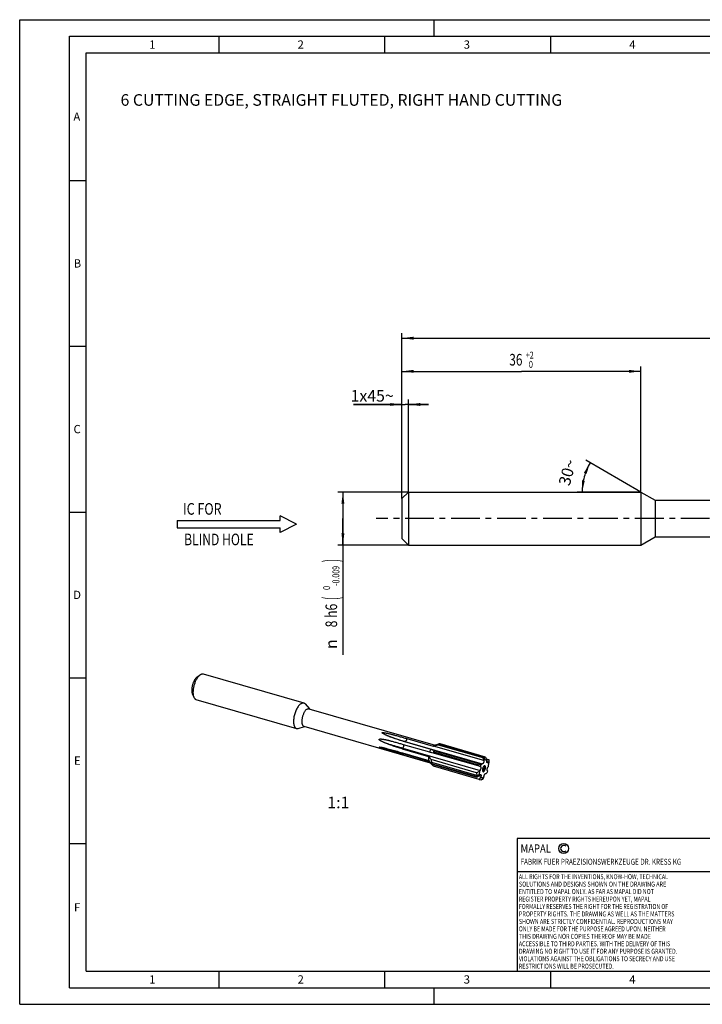
# Model space of a CAD drawing. Units: millimetres. Extents: x 0 to 420, y 0 to 297.
# Drawn here: x 0 to 206, y 0 to 297 of the extents above; entities that cross this region are included whole.
import ezdxf
from ezdxf.enums import TextEntityAlignment as Align

# ---------------------------------------------------------------- set-up
doc = ezdxf.new("R2010")
doc.units = ezdxf.units.MM
doc.header["$LTSCALE"] = 23.1
doc.linetypes.add('CENTER', pattern=[0.6, 0.375, -0.075, 0.075, -0.075])
doc.layers.get('0').update_dxf_attribs({"linetype": 'CONTINUOUS'})
for name, color, linetype in [('607444163-000_AXIS', 7, 'CONTINUOUS'), ('607444163-000_CL', 7, 'CONTINUOUS'), ('607444163-000_DIM', 7, 'CONTINUOUS'), ('607990709-000-00-ED1_CL', 7, 'CONTINUOUS'), ('607990709-000-00-ED1_FORMAT', 7, 'CONTINUOUS'), ('607990709-000-00-ED1_TEXT', 7, 'CONTINUOUS')]:
    doc.layers.add(name, color=color, linetype=linetype)
doc.styles.get("Standard").update_dxf_attribs({"font": 'TXT.SHX', "width": 0.7})
doc.styles.add('TEXTSTYLE_2', font='gdt', dxfattribs={"width": 0.7})
doc.styles.add('TEXTSTYLE_3', font='TXT.SHX', dxfattribs={"width": 0.6})
doc.dimstyles.new('DIMSTYLE_1', dxfattribs={"dimtxt": 3.5, "dimasz": 3.5, "dimexe": 1.5, "dimexo": 0, "dimgap": 0.875, "dimtad": 1, "dimdec": 3, "dimlfac": 0.5, "dimdsep": 46, "dimtxsty": 'STANDARD', "dimblk": '_FILLED', "dimblk1": '_FILLED', "dimblk2": '_FILLED', "dimcen": 0.09, "dimclrt": 2, "dimadec": 3, "dimazin": 2, "dimtp": 0.15, "dimtm": 0.15, "dimtfac": 1, "dimtdec": 3, "dimtofl": 0, "dimtmove": 0, "dimatfit": 3, "dimldrblk": '_FILLED', "dimfxl": 1, "dimtolj": 1, "dimarcsym": 0})
doc.dimstyles.new('DIMSTYLE_2', dxfattribs={"dimtxt": 3.5, "dimasz": 3.5, "dimexe": 1.5, "dimexo": 0, "dimgap": 0.875, "dimtad": 1, "dimdec": 3, "dimlfac": 0.5, "dimdsep": 46, "dimtxsty": 'STANDARD', "dimblk": '_FILLED', "dimblk1": '_FILLED', "dimblk2": '_FILLED', "dimcen": 0.09, "dimclrt": 2, "dimadec": 3, "dimazin": 2, "dimtol": 1, "dimtm": 0.009, "dimtfac": 0.6, "dimtdec": 3, "dimtofl": 0, "dimtmove": 0, "dimatfit": 3, "dimldrblk": '_FILLED', "dimfxl": 1, "dimtolj": 1, "dimarcsym": 0})
doc.dimstyles.new('DIMSTYLE_3', dxfattribs={"dimtxt": 3.5, "dimasz": 3.5, "dimexe": 1.5, "dimexo": 0, "dimgap": 0.875, "dimtad": 1, "dimdec": 3, "dimlfac": 0.5, "dimdsep": 46, "dimtxsty": 'STANDARD', "dimblk": '_FILLED', "dimblk1": '_FILLED', "dimblk2": '_FILLED', "dimcen": 0.09, "dimclrt": 2, "dimadec": 3, "dimazin": 2, "dimtol": 1, "dimtp": 2, "dimtfac": 0.6, "dimtdec": 3, "dimtofl": 0, "dimtmove": 0, "dimatfit": 3, "dimldrblk": '_FILLED', "dimfxl": 1, "dimtolj": 1, "dimarcsym": 0})
doc.dimstyles.new('DIMSTYLE_5', dxfattribs={"dimtxt": 3.5, "dimasz": 3.5, "dimexe": 1.5, "dimexo": 0, "dimgap": 3.5, "dimtad": 1, "dimdec": 3, "dimlfac": 0.5, "dimdsep": 46, "dimtxsty": 'STANDARD', "dimblk": '_FILLED', "dimblk1": '_FILLED', "dimblk2": '_FILLED', "dimcen": 0.09, "dimclrt": 2, "dimaunit": 1, "dimadec": 3, "dimazin": 2, "dimtp": 0.005, "dimtm": 0.005, "dimtfac": 1, "dimtdec": -1, "dimtofl": 0, "dimtmove": 0, "dimatfit": 3, "dimldrblk": '_FILLED', "dimfxl": 1, "dimtolj": 1, "dimarcsym": 0})
doc.dimstyles.new('DIMSTYLE_6', dxfattribs={"dimtxt": 3.5, "dimasz": 3.5, "dimexe": 1.5, "dimexo": 0, "dimgap": 0.875, "dimtad": 1, "dimdec": 3, "dimlfac": 0.5, "dimdsep": 46, "dimtxsty": 'STANDARD', "dimblk": '_FILLED', "dimblk1": '_FILLED', "dimblk2": '_FILLED', "dimcen": 0.09, "dimclrt": 2, "dimadec": 3, "dimazin": 2, "dimtp": 0.05, "dimtm": 0.05, "dimtfac": 1, "dimtdec": 3, "dimtofl": 0, "dimtmove": 0, "dimatfit": 3, "dimldrblk": '_FILLED', "dimfxl": 1, "dimtolj": 1, "dimarcsym": 0})

# ---------------------------------------------------------------- blocks, each defined once
blk = doc.blocks.new('COPYRIGHT_BL2', base_point=(185, 30))
at = {"layer": '607990709-000-00-ED1_FORMAT', "color": 7, "linetype": 'CONTINUOUS'}
for p, q in [((220, 50), (150, 50)), ((150, 50), (150, 10)), ((220, 40), (150, 40))]:
    blk.add_line(p, q, dxfattribs=at)
at = {"layer": '607990709-000-00-ED1_FORMAT', "color": 3, "linetype": 'CONTINUOUS'}
blk.add_circle((164, 47), 1.5, dxfattribs=at)
blk.add_arc((164, 47), 0.915, 48.0077, 311.9923, dxfattribs=at)
at = {"layer": '607990709-000-00-ED1_FORMAT', "color": 2, "linetype": 'CONTINUOUS'}
for s, height, width, p in [('MAPAL', 2.5, 0.838095, (151, 45.75)), ('FABRIK FUER PRAEZISIONSWERKZEUGE DR. KRESS KG', 1.8, 0.781481, (151, 42.1)), ('ALL RIGHTS FOR THE INVENTIONS, KNOW-HOW, TECHNICAL', 1.5, 0.788095, (150.5, 37.75)), ('SOLUTIONS AND DESIGNS SHOWN ON THE DRAWING ARE', 1.5, 0.813147, (150.5, 35.5)), ('ENTITLED TO MAPAL ONLY. AS FAR AS MAPAL DID NOT', 1.5, 0.791287, (150.5, 33.25)), ('REGISTER PROPERTY RIGHTS HEREUPON YET, MAPAL', 1.5, 0.780303, (150.5, 31)), ('FORMALLY RESERVES THE RIGHT FOR THE REGISTRATION OF', 1.5, 0.776377, (150.5, 28.75)), ('PROPERTY RIGHTS. THE DRAWING AS WELL AS THE MATTERS', 1.5, 0.80859, (150.5, 26.5)), ('SHOWN ARE STRICTLY CONFIDENTIAL. REPRODUCTIONS MAY', 1.5, 0.795714, (150.5, 24.25)), ('THIS DRAWING NOR COPIES THEREOF MAY BE MADE', 1.5, 0.803433, (150.5, 19.75)), ('ONLY BE MADE FOR THE PURPOSE AGREED UPON. NEITHER', 1.5, 0.779883, (150.5, 22)), ('ACCESSIBLE TO THIRD PARTIES. WITH THE DELIVERY OF THIS', 1.5, 0.784392, (150.5, 17.5)), ('DRAWING NO RIGHT TO USE IT FOR ANY PURPOSE IS GRANTED.', 1.5, 0.794974, (150.5, 15.25)), ('VIOLATIONS AGAINST THE OBLIGATIONS TO SECRECY AND USE', 1.5, 0.784816, (150.5, 13)), ('RESTRICTIONS WILL BE PROSECUTED.  ', 1.5, 0.785014, (150.5, 10.75))]:
    blk.add_text(s, height=height, dxfattribs=dict(at, width=width)).set_placement(p)
blk = doc.blocks.new('_FILLED')
at = {"color": 0, "linetype": 'BYBLOCK'}
blk.add_solid([(0, 0), (-1, 0.125), (-1, -0.125)], dxfattribs=at)
blk = doc.blocks.new('*D0')
at = {"layer": '607444163-000_DIM', "color": 3, "linetype": 'CONTINUOUS'}
for p, q in [((115.24, 152.53), (115.24, 202.43)), ((315.24, 152.13), (315.24, 202.43)), ((115.24, 200.93), (215.24, 200.93)), ((315.24, 200.93), (215.24, 200.93))]:
    blk.add_line(p, q, dxfattribs=at)
at = {"layer": '607444163-000_DIM', "color": 3, "linetype": 'CONTINUOUS', "xscale": 3.5, "yscale": 3.5, "zscale": 3.5, "rotation": 180}
blk.add_blockref('_FILLED', (115.24, 200.93), dxfattribs=at)
at = {"layer": '607444163-000_DIM', "color": 3, "linetype": 'CONTINUOUS', "xscale": 3.5, "yscale": 3.5, "zscale": 3.5}
blk.add_blockref('_FILLED', (315.24, 200.93), dxfattribs=at)
at = {"layer": '607444163-000_DIM', "color": 2, "linetype": 'CONTINUOUS', "insert": (215.24, 205.3), "char_height": 3.5, "width": 11.25, "attachment_point": 2, "line_spacing_factor": 0.9}
blk.add_mtext('100', dxfattribs=at)
blk = doc.blocks.new('*D1')
at = {"layer": '607444163-000_DIM', "color": 3, "linetype": 'CONTINUOUS'}
for p, q in [((117.24, 154.53), (95.94, 154.53)), ((97.44, 154.53), (97.44, 146.53)), ((97.44, 138.53), (97.44, 146.53)), ((97.44, 146.53), (97.44, 105.41)), ((117.24, 138.53), (95.94, 138.53))]:
    blk.add_line(p, q, dxfattribs=at)
at = {"layer": '607444163-000_DIM', "color": 3, "linetype": 'CONTINUOUS', "xscale": 3.5, "yscale": 3.5, "zscale": 3.5}
for p, rotation in [((97.44, 154.53), 90), ((97.44, 138.53), 270)]:
    blk.add_blockref('_FILLED', p, dxfattribs=dict(at, rotation=rotation))
at = {"layer": '607444163-000_DIM', "color": 2, "linetype": 'CONTINUOUS'}
for s, height, width, p in [(')', 4.9, 0.428571, (96.39, 134.33)), ('(', 4.9, 0.428571, (96.39, 122.93)), ('8 h6', 3.5, 0.767857, (95.69, 120.83))]:
    blk.add_text(s, height=height, rotation=90, dxfattribs=dict(at, width=width)).set_placement(p, align=Align.RIGHT)
at = {"layer": '607444163-000_DIM', "color": 2, "linetype": 'CONTINUOUS', "style": 'TEXTSTYLE_3'}
for s, width, p in [('-0.009', 0.738095, (96.39, 132.23)), (' 0', 0.785714, (93.59, 126.23))]:
    blk.add_text(s, height=2.1, rotation=90, dxfattribs=dict(at, width=width)).set_placement(p, align=Align.RIGHT)
at = {"layer": '607444163-000_DIM', "color": 2, "linetype": 'CONTINUOUS', "style": 'TEXTSTYLE_2'}
blk.add_text('n', height=3.5, rotation=90, dxfattribs=at).set_placement((95.69, 110.08), align=Align.RIGHT)
blk = doc.blocks.new('*D2')
at = {"layer": '607444163-000_DIM', "color": 3, "linetype": 'CONTINUOUS'}
for p, q in [((115.24, 152.53), (115.24, 192.43)), ((115.24, 190.93), (151.24, 190.93)), ((187.24, 190.93), (151.24, 190.93)), ((187.24, 154.53), (187.24, 192.43))]:
    blk.add_line(p, q, dxfattribs=at)
at = {"layer": '607444163-000_DIM', "color": 3, "linetype": 'CONTINUOUS', "xscale": 3.5, "yscale": 3.5, "zscale": 3.5, "rotation": 180}
blk.add_blockref('_FILLED', (115.24, 190.93), dxfattribs=at)
at = {"layer": '607444163-000_DIM', "color": 3, "linetype": 'CONTINUOUS', "xscale": 3.5, "yscale": 3.5, "zscale": 3.5}
blk.add_blockref('_FILLED', (187.24, 190.93), dxfattribs=at)
at = {"layer": '607444163-000_DIM', "color": 2, "linetype": 'CONTINUOUS', "width": 0.75}
blk.add_text('36', height=3.5, dxfattribs=at).set_placement((149.59, 192.68), align=Align.CENTER)
at = {"layer": '607444163-000_DIM', "color": 2, "linetype": 'CONTINUOUS', "style": 'TEXTSTYLE_3'}
for s, width, p in [('+2', 0.75, (153.79, 194.78)), (' 0', 0.785714, (153.86, 191.98))]:
    blk.add_text(s, height=2.1, dxfattribs=dict(at, width=width)).set_placement(p, align=Align.CENTER)
blk = doc.blocks.new('*D4')
at = {"layer": '607444163-000_DIM', "color": 3, "linetype": 'CONTINUOUS'}
for q in [(170.65, 164.1), (168.09, 154.53)]:
    blk.add_line((187.24, 154.53), q, dxfattribs=at)
for start, end in [(150, 165), (165, 180)]:
    blk.add_arc((187.24, 154.53), 17.65, start, end, dxfattribs=at)
for points in [[(170.91, 159.98), (171.95, 163.35), (170.11, 160.34)], [(169.5, 158.05), (169.59, 154.53), (170.37, 157.97)]]:
    blk.add_solid(points, dxfattribs=at)
at = {"layer": '607444163-000_DIM', "color": 2, "linetype": 'CONTINUOUS', "insert": (163.43, 160.91), "char_height": 3.5, "width": 11.375, "attachment_point": 2, "rotation": 75, "line_spacing_factor": 0.9}
blk.add_mtext('30\\fgdt;{\\fgdt;~}', dxfattribs=at)
blk = doc.blocks.new('*D5')
at = {"layer": '607444163-000_DIM', "color": 3, "linetype": 'CONTINUOUS'}
for p, q in [((115.24, 152.53), (115.24, 182.43)), ((117.24, 154.53), (117.24, 182.43)), ((115.24, 180.93), (100.67, 180.93)), ((100.67, 180.93), (116.24, 180.93)), ((123.24, 180.93), (116.24, 180.93)), ((117.24, 180.93), (123.24, 180.93))]:
    blk.add_line(p, q, dxfattribs=at)
at = {"layer": '607444163-000_DIM', "color": 3, "linetype": 'CONTINUOUS', "xscale": 3.5, "yscale": 3.5, "zscale": 3.5}
blk.add_blockref('_FILLED', (115.24, 180.93), dxfattribs=at)
at = {"layer": '607444163-000_DIM', "color": 3, "linetype": 'CONTINUOUS', "xscale": 3.5, "yscale": 3.5, "zscale": 3.5, "rotation": 180}
blk.add_blockref('_FILLED', (117.24, 180.93), dxfattribs=at)
at = {"layer": '607444163-000_DIM', "color": 2, "linetype": 'CONTINUOUS', "insert": (112.75, 185.3), "char_height": 3.5, "width": 18.125, "attachment_point": 3, "line_spacing_factor": 0.9}
blk.add_mtext('1x45\\fgdt;{\\fgdt;~}', dxfattribs=at)
blk = doc.blocks.new('NOTE_IC_BL6', base_point=(65.5, 144.83))
at = {"layer": '607990709-000-00-ED1_CL', "color": 7, "linetype": 'CONTINUOUS'}
for p, q in [((47.5, 145.92), (47.5, 143.72)), ((47.5, 145.92), (78.5, 145.92)), ((83.5, 144.82), (78.5, 147.32)), ((78.5, 145.92), (78.5, 147.32)), ((47.5, 143.72), (78.5, 143.72)), ((83.5, 144.82), (78.5, 142.32)), ((78.5, 142.32), (78.5, 143.72))]:
    blk.add_line(p, q, dxfattribs=at)
at = {"layer": '607990709-000-00-ED1_CL', "color": 2, "linetype": 'CONTINUOUS'}
for s, width, p in [('IC FOR', 0.789683, (49.24, 147.69)), ('BLIND HOLE', 0.766667, (49.57, 138.47))]:
    blk.add_text(s, height=3.5, dxfattribs=dict(at, width=width)).set_placement(p)

msp = doc.modelspace()

# ---------------------------------------------------------------- linework, layer by layer
at = {"layer": '607444163-000_AXIS', "color": 1, "linetype": 'CENTER'}
msp.add_line((332.7584, 146.5286), (107.442, 146.5286), dxfattribs=at)
at = {"layer": '607444163-000_CL', "color": 7, "linetype": 'CONTINUOUS'}
for p, q in [((115.2354, 152.5286), (117.2354, 154.5286)), ((117.2354, 154.5286), (117.2354, 138.5286)), ((117.2354, 154.5286), (187.2354, 154.5286)), ((187.2354, 154.5286), (187.2354, 138.5286)), ((187.2354, 154.5286), (191.5655, 152.0286)), ((115.2354, 152.5286), (115.2354, 140.5286)), ((191.5655, 152.0286), (191.5655, 141.0286)), ((191.5655, 152.0286), (279.7713, 152.0286)), ((115.2354, 140.5286), (117.2354, 138.5286)), ((187.2354, 138.5286), (191.5655, 141.0286)), ((191.5655, 141.0286), (279.7713, 141.0286)), ((117.2354, 138.5286), (187.2354, 138.5286)), ((53.5068, 98.7605), (54.4163, 99.4109)), ((55.3521, 99.6526), (85.663, 90.9026)), ((52.0473, 93.7046), (52.4703, 92.6697)), ((53.1333, 91.9664), (83.4442, 83.2164)), ((86.081, 90.6186), (87.3531, 89.1136)), ((87.1913, 89.1604), (125.2237, 78.1814)), ((83.9492, 83.234), (85.8277, 83.8294)), ((85.6659, 83.8761), (123.7577, 72.88)), ((115.6335, 78.399), (123.5685, 76.1084)), ((116.0064, 79.2617), (123.9414, 76.971)), ((116.6863, 80.1634), (124.6213, 77.8728)), ((124.6228, 77.8741), (124.6213, 77.8728)), ((124.7192, 77.9019), (126.1228, 78.3071)), ((125.0383, 78.1226), (126.3701, 78.5448)), ((126.1228, 78.3071), (139.6328, 74.4071)), ((139.7251, 74.5046), (126.2354, 78.3988)), ((139.8974, 74.5843), (126.3356, 78.4993)), ((140.4305, 74.5854), (126.7304, 78.5403)), ((115.3349, 77.0371), (123.2699, 74.7465)), ((115.3962, 75.8477), (123.3312, 73.557)), ((115.7986, 75.1966), (123.7336, 72.9059)), ((123.6412, 76.0978), (124.6864, 75.9031)), ((124.6864, 75.9031), (138.1964, 72.0031)), ((124.7614, 76.1138), (138.2512, 72.2196)), ((138.395, 72.5543), (124.8332, 76.4692)), ((138.4733, 72.7103), (124.8379, 76.6465)), ((139.9792, 73.7071), (139.6328, 74.4071)), ((139.7251, 74.5046), (139.8704, 74.5576)), ((139.8974, 74.5843), (139.8704, 74.5576)), ((139.8704, 74.5576), (140.2292, 73.8326)), ((139.8974, 74.5843), (140.4305, 74.5854)), ((140.4305, 74.5854), (140.8625, 73.5826)), ((123.3969, 73.486), (124.3609, 72.4229)), ((137.7681, 69.8485), (124.0107, 73.8199)), ((137.7832, 69.0079), (124.2215, 72.9228)), ((124.3255, 72.5776), (137.8152, 68.6835)), ((124.3609, 72.4229), (137.8709, 68.5229)), ((138.504, 67.8291), (124.8038, 71.784)), ((138.1964, 72.0031), (138.8082, 71.7473)), ((138.2512, 72.2196), (138.3756, 72.4595)), ((138.395, 72.5543), (138.3756, 72.4595)), ((138.3756, 72.4595), (139.0092, 72.1945)), ((138.4733, 72.7103), (138.395, 72.5543)), ((138.4733, 72.7103), (139.2764, 72.5409)), ((139.0092, 72.1945), (138.8082, 71.7473)), ((138.8082, 71.7473), (138.9013, 71.6926)), ((139.2764, 72.5409), (139.0092, 72.1945)), ((139.2764, 72.5409), (139.4542, 72.5171)), ((139.9792, 73.5353), (139.9213, 73.5521)), ((139.9213, 73.5521), (140.0235, 73.5093)), ((139.9481, 73.5057), (139.9213, 73.5521)), ((140.0235, 73.5093), (139.9782, 73.4505)), ((140.2292, 73.8326), (139.9792, 73.7071)), ((139.9792, 73.7071), (139.9792, 73.5353)), ((139.9792, 73.5353), (140.0235, 73.5093)), ((140.2292, 73.8326), (140.8625, 73.5826)), ((140.6819, 74.0019), (141.3947, 73.7961)), ((140.8625, 73.5826), (140.8371, 73.311)), ((141.3, 71.7576), (141.1624, 71.5516)), ((141.3, 71.7576), (141.4517, 72.8023)), ((141.4156, 73.209), (141.3015, 73.0382)), ((141.3947, 73.7961), (141.4156, 73.209)), ((141.4098, 73.6473), (141.4301, 73.4103)), ((141.4517, 72.8023), (141.4156, 73.209)), ((141.4301, 73.4103), (141.4517, 72.8023)), ((137.7681, 69.8485), (138.6584, 70.3615)), ((137.7681, 69.8485), (137.7832, 69.0079)), ((137.7832, 69.0079), (137.8108, 68.9158)), ((137.8108, 68.9158), (138.5067, 69.3168)), ((137.8152, 68.6835), (137.8108, 68.9158)), ((137.8709, 68.5229), (138.5428, 68.91)), ((138.504, 67.8291), (139.0959, 68.5365)), ((138.6584, 70.3615), (138.5067, 69.3168)), ((138.5067, 69.3168), (138.5428, 68.91)), ((138.5428, 68.91), (138.6569, 69.0808)), ((138.6584, 70.3615), (138.796, 70.5674)), ((139.0959, 68.5365), (139.1213, 68.8081)), ((139.0959, 68.5365), (139.7292, 68.2864)), ((139.6328, 67.9119), (139.9792, 68.4119)), ((139.7292, 68.2864), (139.9792, 68.4119)), ((139.9348, 68.6097), (139.9802, 68.6685)), ((139.9792, 68.5837), (139.9348, 68.6097)), ((139.9792, 68.4119), (139.9792, 68.5837)), ((140.5042, 69.602), (140.682, 69.5781)), ((140.682, 69.5781), (140.9492, 69.9245)), ((140.9492, 69.9245), (141.1502, 70.3718)), ((141.1502, 70.3718), (141.0571, 70.4264)), ((138.504, 67.8291), (139.2974, 67.7551)), ((139.2974, 67.7551), (139.3704, 67.7686)), ((139.3704, 67.7686), (139.7292, 68.2864)), ((139.4999, 67.8261), (139.3704, 67.7686))]:
    msp.add_line(p, q, dxfattribs=at)
at = {"layer": '607444163-000_CL', "color": 9, "linetype": 'CONTINUOUS'}
for p, q in [((115.3349, 77.0371), (115.5046, 77.2911)), ((115.5046, 77.2911), (138.796, 70.5674)), ((116.0064, 79.2617), (116.1628, 79.2407)), ((116.1628, 79.2407), (139.4542, 72.5171)), ((139.9481, 73.5057), (124.7192, 77.9019)), ((115.7986, 75.1966), (115.8299, 75.5317)), ((115.8299, 75.5317), (123.5672, 73.2981)), ((138.9013, 71.6926), (123.6412, 76.0978)), ((141.3015, 73.0382), (140.8321, 73.1737)), ((138.5792, 68.9646), (139.1213, 68.8081))]:
    msp.add_line(p, q, dxfattribs=at)
at = {"layer": '607444163-000_CL', "color": 7, "linetype": 'CONTINUOUS'}
for centre, radius, start, end in [((126.517, 71.6783), 6.4781, 106.112986, 107.015964), ((127.6605, 76.533), 2.3478, 127.371522, 130.916425), ((123.4706, 75.1796), 0.934, 79.472183, 83.981198), ((170.898, 205.296), 136.6464, 249.901439, 250.301197), ((132.7003, 73.1684), 8.4677, 159.644883, 161.157785), ((119.839, 70.2616), 4.8016, 42.184788, 43.339114), ((127.2549, 73.1653), 2.9877, 191.344559, 194.388547), ((138.7984, 72.8418), 1.3276, 27.292633, 30.005783), ((139.8826, 71.7084), 0.1536, 57.382774, 59.567796)]:
    msp.add_arc(centre, radius, start, end, dxfattribs=at)
for major_axis, ratio, start_param, end_param in [((-1.4107, 4.1156), 0.46855809, 0.21062999, 0.27073978), ((-1.4351, 3.7117), 0.83316272, 0.83598315, 0.89609294), ((-0.239, 3.9719), 0.03259002, -0.70540695, -0.64529715), ((3.412, 2.5031), 0.65127372, 2.9131299, 2.9732397), ((2.8874, 3.0514), 0.18753982, -2.5171382, -2.45702841)]:
    msp.add_ellipse((141.5078, 70.6182), major_axis=major_axis, ratio=ratio, start_param=start_param, end_param=end_param, dxfattribs=at)
for points, knots in [([(53.3766, 98.6576), (53.309, 98.599), (53.1751, 98.4666), (52.9875, 98.2389), (52.8062, 97.976), (52.6341, 97.6819), (52.4739, 97.3615), (52.3284, 97.02), (52.1998, 96.6627), (52.0903, 96.2957), (52.0017, 95.9249), (51.9354, 95.5563), (51.8924, 95.1959), (51.8735, 94.8496), (51.8789, 94.523), (51.9086, 94.2213), (51.962, 93.9493), (52.0159, 93.7816), (52.0473, 93.7046)], [0, 0, 0, 0, 0.05013492, 0.10531695, 0.16513388, 0.22898934, 0.29615145, 0.3657891, 0.43700216, 0.50884868, 0.58037023, 0.65061684, 0.71867201, 0.78367931, 0.84487117, 0.90160324, 0.95339731, 1, 1, 1, 1]), ([(54.2427, 99.2736), (54.1525, 99.1955), (53.9739, 99.019), (53.7238, 98.7154), (53.4821, 98.3648), (53.2526, 97.9728), (53.0391, 97.5455), (52.845, 97.0901), (52.6736, 96.6138), (52.5276, 96.1245), (52.4094, 95.63), (52.321, 95.1386), (52.2637, 94.6581), (52.2385, 94.1963), (52.2457, 93.7609), (52.2853, 93.3586), (52.3565, 92.9959), (52.4283, 92.7723), (52.4703, 92.6697)], [0, 0, 0, 0, 0.05013478, 0.10531696, 0.16513387, 0.22898932, 0.29615146, 0.36578909, 0.43700215, 0.50884867, 0.58037022, 0.65061683, 0.71867203, 0.78367929, 0.84487116, 0.90160326, 0.95339729, 1, 1, 1, 1]), ([(53.3766, 98.6576), (53.3874, 98.6669), (53.4296, 98.7027), (53.4734, 98.7366), (53.5068, 98.7605)], [0, 0, 0, 0, 0.25722823, 1, 1, 1, 1]), ([(54.2427, 99.2736), (54.257, 99.286), (54.3133, 99.3337), (54.3717, 99.379), (54.4163, 99.4109)], [0, 0, 0, 0, 0.25723522, 1, 1, 1, 1]), ([(54.4163, 99.4109), (54.4947, 99.467), (54.6505, 99.5633), (54.8589, 99.6448), (55.0197, 99.6769), (55.1343, 99.685), (55.2455, 99.6778), (55.3173, 99.6626), (55.3521, 99.6526)], [0, 0, 0, 0, 0.28957667, 0.54735291, 0.66650417, 0.78062692, 0.8912236, 1, 1, 1, 1]), ([(52.4703, 92.6697), (52.5067, 92.5804), (52.5872, 92.4158), (52.7201, 92.2359), (52.8391, 92.123), (52.9317, 92.0551), (53.0296, 92.0019), (53.0985, 91.9765), (53.1333, 91.9664)], [0, 0, 0, 0, 0.28957792, 0.5473537, 0.66650467, 0.78062721, 0.89122373, 1, 1, 1, 1]), ([(84.5536, 90.5236), (84.44, 90.4253), (84.2164, 90.1967), (83.9097, 89.7968), (83.6188, 89.3288), (83.351, 88.8041), (83.113, 88.2358), (82.9108, 87.638), (82.7495, 87.0258), (82.6331, 86.4146), (82.5646, 85.8196), (82.5455, 85.2559), (82.5718, 84.8126), (82.6199, 84.486), (82.6673, 84.2636), (82.7266, 84.0589), (82.7976, 83.873), (82.8797, 83.7072), (82.9728, 83.5624), (83.0762, 83.4396), (83.1895, 83.3398), (83.312, 83.2637), (83.3998, 83.2293), (83.4442, 83.2164)], [0, 0, 0, 0, 0.0553811, 0.1174966, 0.18552914, 0.25832722, 0.33451075, 0.41255292, 0.49085077, 0.56779107, 0.64181567, 0.71149001, 0.77558044, 0.80523762, 0.83318008, 0.85936007, 0.88376917, 0.90644728, 0.92749341, 0.94707779, 0.96545251, 0.98295549, 1, 1, 1, 1]), ([(84.5536, 90.5236), (84.6453, 90.6031), (84.7868, 90.71), (84.9865, 90.8196), (85.1291, 90.8788), (85.2689, 90.9173), (85.4052, 90.9349), (85.5372, 90.9312), (85.6221, 90.9144), (85.663, 90.9026)], [0, 0, 0, 0, 0.29832077, 0.43307624, 0.55893051, 0.67691521, 0.78846698, 0.89543116, 1, 1, 1, 1]), ([(85.663, 90.9026), (85.702, 90.8913), (85.7793, 90.862), (85.8883, 90.7991), (85.9903, 90.7177), (86.0516, 90.6533), (86.081, 90.6186)], [0, 0, 0, 0, 0.23807666, 0.48114571, 0.73381016, 1, 1, 1, 1]), ([(86.4286, 88.8998), (86.4916, 88.9545), (86.5889, 89.028), (86.7262, 89.1033), (86.8242, 89.144), (86.9204, 89.1705), (87.0141, 89.1826), (87.1048, 89.18), (87.1632, 89.1685), (87.1913, 89.1604)], [0, 0, 0, 0, 0.29832164, 0.43307579, 0.55893052, 0.67691508, 0.78846692, 0.89543113, 1, 1, 1, 1]), ([(86.4286, 88.8998), (86.3505, 88.8322), (86.1967, 88.6751), (85.9859, 88.4002), (85.7859, 88.0784), (85.6018, 87.7176), (85.4382, 87.3269), (85.2992, 86.916), (85.1883, 86.4951), (85.1083, 86.0749), (85.0612, 85.6658), (85.048, 85.2782), (85.0692, 84.9216), (85.1164, 84.6492), (85.1725, 84.4553), (85.2352, 84.2911), (85.3146, 84.1463), (85.4128, 84.0296), (85.4907, 83.9609), (85.575, 83.9086), (85.6353, 83.8849), (85.6659, 83.8761)], [0, 0, 0, 0, 0.05538658, 0.11750806, 0.18554723, 0.2583524, 0.33454335, 0.41259313, 0.4908986, 0.56784639, 0.6418782, 0.71155934, 0.77565603, 0.83323169, 0.85941423, 0.88382572, 0.92748635, 0.94707263, 0.96544914, 0.98295383, 1, 1, 1, 1]), ([(83.4442, 83.2164), (83.4832, 83.2052), (83.5642, 83.1888), (83.6899, 83.1839), (83.8197, 83.1984), (83.9059, 83.2202), (83.9492, 83.234)], [0, 0, 0, 0, 0.23807665, 0.48114567, 0.73381011, 1, 1, 1, 1]), ([(110.6912, 81.1092), (110.6046, 81.1448), (110.4325, 81.217), (110.1775, 81.3294), (109.9688, 81.4274), (109.8054, 81.5094), (109.7055, 81.5624), (109.6273, 81.6062), (109.5699, 81.6398), (109.5139, 81.6743), (109.4597, 81.71), (109.4162, 81.7412), (109.3832, 81.7672), (109.3597, 81.7873), (109.3376, 81.808), (109.3176, 81.8297), (109.3005, 81.8525), (109.2878, 81.8769), (109.2844, 81.9), (109.2901, 81.918), (109.2994, 81.9305), (109.3129, 81.9409), (109.3352, 81.9523), (109.3668, 81.9615), (109.4062, 81.9679), (109.4463, 81.9714), (109.4865, 81.9728), (109.5397, 81.9729), (109.6059, 81.9702), (109.6846, 81.9643), (109.7627, 81.9563), (109.8401, 81.947), (109.917, 81.9364), (110.0187, 81.9212), (110.1449, 81.9001), (110.2952, 81.8726), (110.4445, 81.8434), (110.5928, 81.8128), (110.7403, 81.781), (110.8872, 81.7484), (111.0818, 81.7037), (111.3239, 81.6462), (111.6128, 81.575), (111.9003, 81.5021), (112.1865, 81.4278), (112.4715, 81.3524), (112.8501, 81.2507), (113.3214, 81.1217), (113.8851, 80.9645), (114.4471, 80.8058), (115.0079, 80.646), (115.5678, 80.4856), (116.1272, 80.3247), (116.5, 80.2172), (116.6863, 80.1634)], [0, 0, 0, 0, 0.03020444, 0.06019989, 0.08990523, 0.10460671, 0.11916712, 0.12637918, 0.13353349, 0.14061657, 0.14760886, 0.15448002, 0.15785604, 0.16118045, 0.16444017, 0.16761674, 0.17068453, 0.17361593, 0.17644316, 0.17792942, 0.17956849, 0.18140297, 0.18339479, 0.18761087, 0.19193324, 0.19626892, 0.20059281, 0.20489846, 0.21345311, 0.22194119, 0.23037329, 0.23875822, 0.24710288, 0.25541259, 0.27194308, 0.28837539, 0.30472711, 0.32101078, 0.33723571, 0.35340909, 0.36953663, 0.40167202, 0.43367172, 0.46555824, 0.49734888, 0.52905746, 0.5606954, 0.62379686, 0.6867176, 0.74950785, 0.81220632, 0.87484218, 0.93743599, 1, 1, 1, 1]), ([(116.0064, 79.2617), (115.0981, 79.5239), (113.3086, 80.0915), (111.5522, 80.755), (110.6912, 81.1092)], [0, 0, 0, 0, 0.503811, 1, 1, 1, 1]), ([(109.9052, 78.9456), (109.8145, 78.9841), (109.6334, 79.0628), (109.4091, 79.1658), (109.2312, 79.2521), (109.0985, 79.3191), (108.967, 79.3889), (108.8588, 79.4499), (108.7733, 79.5011), (108.7099, 79.5408), (108.6473, 79.5823), (108.5859, 79.6258), (108.5261, 79.6719), (108.4783, 79.7134), (108.4422, 79.7492), (108.4166, 79.7778), (108.3932, 79.8088), (108.3735, 79.8429), (108.3631, 79.8747), (108.3619, 79.9015), (108.3657, 79.9214), (108.3742, 79.9395), (108.3901, 79.96), (108.4157, 79.9794), (108.4496, 79.9958), (108.4848, 80.0078), (108.5206, 80.0167), (108.5689, 80.0257), (108.6296, 80.0329), (108.7028, 80.0372), (108.776, 80.0384), (108.8491, 80.0373), (108.9222, 80.0344), (109.0194, 80.0284), (109.1407, 80.0178), (109.2859, 80.0014), (109.4306, 79.982), (109.5749, 79.9602), (109.7189, 79.9365), (109.8626, 79.9111), (110.0538, 79.8753), (110.2921, 79.8274), (110.5771, 79.7659), (110.8613, 79.7012), (111.1448, 79.6338), (111.4277, 79.5641), (111.8041, 79.4688), (112.2734, 79.3456), (112.8352, 79.1932), (113.3959, 79.0376), (113.956, 78.8798), (114.5155, 78.7205), (115.0746, 78.5601), (115.4472, 78.4528), (115.6335, 78.399)], [0, 0, 0, 0, 0.03152499, 0.0631096, 0.07892915, 0.09477044, 0.11063791, 0.12653852, 0.13450498, 0.14248484, 0.15048126, 0.15849896, 0.16654556, 0.17463439, 0.17870329, 0.18279547, 0.18692059, 0.19109369, 0.1953297, 0.19747616, 0.19961936, 0.20173639, 0.20381585, 0.2078722, 0.21186052, 0.21581341, 0.21974673, 0.22366844, 0.23149066, 0.2392988, 0.24709909, 0.25489447, 0.2626865, 0.27047607, 0.28604938, 0.30161746, 0.31718137, 0.33274164, 0.34829854, 0.36385226, 0.37940292, 0.41049518, 0.44157646, 0.47264755, 0.50370926, 0.53476238, 0.56580771, 0.6278779, 0.68992623, 0.75195819, 0.81397842, 0.87599055, 0.93799721, 1, 1, 1, 1]), ([(110.2016, 76.8767), (110.0952, 76.9107), (109.9355, 76.9624), (109.7227, 77.0327), (109.5624, 77.0865), (109.4018, 77.1414), (109.2677, 77.1883), (109.1603, 77.2267), (109.0795, 77.2561), (108.9987, 77.2861), (108.9177, 77.3168), (108.8367, 77.3484), (108.7556, 77.3811), (108.6747, 77.4153), (108.6076, 77.4453), (108.5546, 77.4708), (108.5153, 77.4909), (108.4775, 77.512), (108.4477, 77.531), (108.4267, 77.5472), (108.4143, 77.5591), (108.4058, 77.5704), (108.4028, 77.5801), (108.404, 77.5865), (108.4069, 77.5918), (108.4131, 77.5971), (108.4225, 77.6014), (108.4336, 77.6047), (108.4459, 77.607), (108.464, 77.6093), (108.4882, 77.6106), (108.5184, 77.6106), (108.5499, 77.6095), (108.5823, 77.6075), (108.6269, 77.6038), (108.6838, 77.5978), (108.753, 77.5888), (108.8233, 77.5786), (108.8945, 77.5673), (108.9421, 77.5592), (108.966, 77.555)], [0, 0, 0, 0, 0.13292122, 0.19971503, 0.26676576, 0.33410848, 0.40178928, 0.43577527, 0.469871, 0.50408826, 0.53844073, 0.57294373, 0.60761375, 0.6424639, 0.67748417, 0.69503059, 0.71254472, 0.72989038, 0.74665021, 0.75445353, 0.76142585, 0.76707123, 0.77123299, 0.77297994, 0.77467703, 0.77827662, 0.78238986, 0.78699269, 0.79199573, 0.7973176, 0.80867819, 0.82073465, 0.83328626, 0.84620917, 0.85942201, 0.88650714, 0.91424964, 0.94247909, 0.97108712, 1, 1, 1, 1]), ([(108.966, 77.555), (109.0956, 77.5324), (109.3564, 77.4808), (109.749, 77.394), (110.1458, 77.2998), (110.6799, 77.1669), (111.3503, 76.9911), (112.1566, 76.7709), (112.9651, 76.5443), (114.0455, 76.237), (114.8558, 76.0037), (115.3962, 75.8477)], [0, 0, 0, 0, 0.0592639, 0.1198519, 0.18122116, 0.24311555, 0.36793898, 0.49364702, 0.61988598, 0.74643858, 1, 1, 1, 1]), ([(115.3349, 77.0371), (114.8769, 77.1694), (113.9621, 77.4469), (112.5988, 77.9013), (111.2437, 78.397), (110.3495, 78.757), (109.9052, 78.9456)], [0, 0, 0, 0, 0.24836873, 0.49793878, 0.7485663, 1, 1, 1, 1]), ([(124.6228, 77.8741), (124.6885, 77.931), (124.8187, 78.0289), (124.9665, 78.0998), (125.0383, 78.1226)], [0, 0, 0, 0, 0.53562267, 1, 1, 1, 1]), ([(126.3356, 78.4993), (126.315, 78.4847), (126.2781, 78.4544), (126.2476, 78.4175), (126.2354, 78.3988)], [0, 0, 0, 0, 0.53130083, 1, 1, 1, 1]), ([(126.3701, 78.5448), (126.3633, 78.5426), (126.3516, 78.538), (126.3398, 78.5284), (126.335, 78.5198), (126.3329, 78.5108), (126.3342, 78.5037), (126.3356, 78.4993)], [0, 0, 0, 0, 0.33209833, 0.57761927, 0.68211217, 0.78325656, 1, 1, 1, 1]), ([(126.7304, 78.5403), (126.6878, 78.545), (126.6108, 78.5525), (126.5196, 78.5572), (126.4594, 78.5568), (126.424, 78.5548), (126.3948, 78.5511), (126.3776, 78.5471), (126.3701, 78.5448)], [0, 0, 0, 0, 0.35531533, 0.64082315, 0.75647952, 0.85433148, 0.93510774, 1, 1, 1, 1]), ([(115.7986, 75.1966), (115.3388, 75.3293), (114.4142, 75.5978), (113.0208, 76.0085), (111.6138, 76.4322), (110.6732, 76.7255), (110.2016, 76.8767)], [0, 0, 0, 0, 0.24565238, 0.49425862, 0.74572443, 1, 1, 1, 1]), ([(123.2699, 74.7465), (123.2593, 74.6365), (123.2456, 74.4221), (123.2482, 74.1108), (123.2745, 73.8234), (123.3093, 73.6421), (123.3312, 73.557)], [0, 0, 0, 0, 0.27722205, 0.53815263, 0.77981853, 1, 1, 1, 1]), ([(123.2699, 74.7465), (123.39, 74.5898), (123.6347, 74.2792), (123.8846, 73.9727), (124.0107, 73.8199)], [0, 0, 0, 0, 0.49915671, 1, 1, 1, 1]), ([(123.9414, 76.971), (123.8686, 76.8359), (123.7326, 76.5529), (123.6201, 76.2599), (123.5685, 76.1084)], [0, 0, 0, 0, 0.48952316, 1, 1, 1, 1]), ([(124.8332, 76.4692), (124.8246, 76.4399), (124.7931, 76.323), (124.7719, 76.2035), (124.7614, 76.1138)], [0, 0, 0, 0, 0.2528688, 1, 1, 1, 1]), ([(124.8379, 76.6465), (124.8368, 76.6317), (124.8332, 76.5727), (124.8324, 76.5135), (124.8332, 76.4692)], [0, 0, 0, 0, 0.2512341, 1, 1, 1, 1]), ([(123.7336, 72.9059), (123.9095, 72.7164), (124.2645, 72.3407), (124.6236, 71.969), (124.8038, 71.784)], [0, 0, 0, 0, 0.50032029, 1, 1, 1, 1]), ([(124.0107, 73.8199), (124.0149, 73.7445), (124.0356, 73.5542), (124.1037, 73.2527), (124.1791, 73.0321), (124.2215, 72.9228)], [0, 0, 0, 0, 0.24518957, 0.61981958, 1, 1, 1, 1]), ([(124.2215, 72.9228), (124.2278, 72.894), (124.2561, 72.7771), (124.2935, 72.6625), (124.3255, 72.5776)], [0, 0, 0, 0, 0.24526946, 1, 1, 1, 1]), ([(138.9013, 71.6926), (138.9134, 71.6855), (138.9368, 71.6665), (138.9654, 71.6285), (138.9889, 71.5806), (139.0069, 71.5237), (139.0194, 71.4586), (139.0286, 71.3587), (139.024, 71.2212), (138.9964, 71.0493), (138.9481, 70.8762), (138.8823, 70.7134), (138.8265, 70.613), (138.796, 70.5674)], [0, 0, 0, 0, 0.03502656, 0.07388944, 0.11777304, 0.16720024, 0.22222302, 0.28256026, 0.4167145, 0.56354093, 0.71521164, 0.86335803, 1, 1, 1, 1]), ([(139.9782, 73.4505), (139.9759, 73.3954), (139.9633, 73.2821), (139.925, 73.1142), (139.8689, 72.9509), (139.7985, 72.8025), (139.7289, 72.6947), (139.669, 72.6242), (139.625, 72.5823), (139.5811, 72.5499), (139.5376, 72.5275), (139.4952, 72.5158), (139.4673, 72.5153), (139.4542, 72.5171)], [0, 0, 0, 0, 0.14472364, 0.29750033, 0.45053554, 0.5960125, 0.72691871, 0.78524048, 0.83817248, 0.88561102, 0.92779183, 0.9654594, 1, 1, 1, 1]), ([(139.9792, 71.859), (139.956, 71.839), (139.9102, 71.793), (139.8467, 71.7134), (139.7858, 71.6209), (139.7079, 71.4796), (139.6259, 71.2842), (139.556, 71.0376), (139.5235, 70.829), (139.5161, 70.6692), (139.5198, 70.5598), (139.5326, 70.4603), (139.5542, 70.3725), (139.5844, 70.2982), (139.6116, 70.2559), (139.6267, 70.2381)], [0, 0, 0, 0, 0.05226008, 0.11027073, 0.17346902, 0.24104589, 0.38521135, 0.53381222, 0.67720896, 0.74414236, 0.80655364, 0.86366866, 0.91496856, 0.96029416, 1, 1, 1, 1]), ([(139.9654, 71.8378), (139.9804, 71.8282), (140.0089, 71.802), (140.042, 71.7498), (140.0675, 71.6841), (140.085, 71.6063), (140.0943, 71.518), (140.0951, 71.421), (140.0875, 71.3176), (140.0661, 71.1725), (140.0203, 70.9919), (139.9525, 70.8201), (139.8865, 70.695), (139.8342, 70.613), (139.7793, 70.5428), (139.7395, 70.5025), (139.7194, 70.485)], [0, 0, 0, 0, 0.03599005, 0.07694138, 0.12409801, 0.17781591, 0.23783392, 0.30346955, 0.37374648, 0.4474824, 0.59988822, 0.74956402, 0.81998799, 0.88581061, 0.94604517, 1, 1, 1, 1]), ([(139.9792, 70.26), (140.0085, 70.2854), (140.066, 70.3452), (140.1438, 70.4507), (140.2167, 70.5748), (140.2824, 70.7138), (140.3389, 70.8633), (140.3844, 71.0189), (140.4175, 71.1757), (140.4373, 71.3289), (140.4431, 71.4738), (140.4348, 71.606), (140.4126, 71.7216), (140.3818, 71.8048), (140.3499, 71.8587), (140.3239, 71.8914), (140.295, 71.9175), (140.2635, 71.937), (140.2296, 71.9493), (140.1807, 71.9563), (140.1429, 71.9501), (140.1187, 71.9425)], [0, 0, 0, 0, 0.05824256, 0.12420579, 0.19676052, 0.27433405, 0.35506785, 0.43693942, 0.51786939, 0.5958254, 0.66892851, 0.73557339, 0.79457931, 0.84540992, 0.86789721, 0.8886329, 0.90792043, 0.92618549, 0.9439614, 0.96184082, 1, 1, 1, 1]), ([(140.1187, 71.9425), (140.0946, 71.9348), (140.045, 71.911), (140.0012, 71.8781), (139.9792, 71.859)], [0, 0, 0, 0, 0.46436922, 1, 1, 1, 1]), ([(140.9877, 72.8316), (140.9735, 72.8357), (140.9452, 72.8495), (140.9096, 72.8839), (140.8804, 72.9309), (140.8576, 72.9893), (140.8416, 73.0581), (140.8326, 73.1359), (140.8308, 73.2214), (140.8342, 73.2805), (140.8371, 73.311)], [0, 0, 0, 0, 0.08273817, 0.17237773, 0.27399444, 0.39022984, 0.52194238, 0.66853546, 0.82860819, 1, 1, 1, 1]), ([(141.0571, 70.4264), (141.045, 70.4335), (141.0216, 70.4525), (140.993, 70.4905), (140.9695, 70.5384), (140.9514, 70.5954), (140.939, 70.6605), (140.9298, 70.7604), (140.9344, 70.8979), (140.962, 71.0697), (141.0103, 71.2429), (141.0761, 71.4057), (141.1319, 71.506), (141.1624, 71.5516)], [0, 0, 0, 0, 0.03502656, 0.07388944, 0.11777304, 0.16720024, 0.22222302, 0.28256026, 0.4167145, 0.56354093, 0.71521164, 0.86335803, 1, 1, 1, 1]), ([(141.3015, 73.0382), (141.2776, 73.0025), (141.2397, 72.9529), (141.183, 72.8977), (141.1422, 72.8662), (141.1017, 72.8433), (141.0621, 72.8294), (141.0237, 72.8248), (140.9991, 72.8283), (140.9877, 72.8316)], [0, 0, 0, 0, 0.32396963, 0.46662383, 0.59563845, 0.71144963, 0.81540044, 0.91023425, 1, 1, 1, 1]), ([(138.6569, 69.0808), (138.6808, 69.1166), (138.7186, 69.1661), (138.7754, 69.2213), (138.8162, 69.2528), (138.8566, 69.2757), (138.8963, 69.2896), (138.9347, 69.2942), (138.9593, 69.2907), (138.9707, 69.2874)], [0, 0, 0, 0, 0.32396963, 0.46662383, 0.59563845, 0.71144963, 0.81540044, 0.91023425, 1, 1, 1, 1]), ([(138.9707, 69.2874), (138.9849, 69.2833), (139.0132, 69.2695), (139.0488, 69.2351), (139.078, 69.1881), (139.1008, 69.1298), (139.1167, 69.061), (139.1258, 68.9831), (139.1276, 68.8977), (139.1242, 68.8385), (139.1213, 68.8081)], [0, 0, 0, 0, 0.08273817, 0.17237773, 0.27399444, 0.39022984, 0.52194238, 0.66853546, 0.82860819, 1, 1, 1, 1]), ([(139.5459, 70.4084), (139.5597, 70.4079), (139.5888, 70.4108), (139.6323, 70.4257), (139.6768, 70.4507), (139.7051, 70.4727), (139.7194, 70.485)], [0, 0, 0, 0, 0.21315843, 0.44702988, 0.70817204, 1, 1, 1, 1]), ([(139.6267, 70.2381), (139.637, 70.2259), (139.6591, 70.204), (139.698, 70.1799), (139.7406, 70.1666), (139.786, 70.1643), (139.8333, 70.173), (139.9016, 70.1999), (139.9489, 70.2338), (139.9792, 70.26)], [0, 0, 0, 0, 0.119965, 0.23184304, 0.34052202, 0.45146364, 0.56971802, 0.69918039, 1, 1, 1, 1]), ([(139.9802, 68.6685), (139.9825, 68.7237), (139.9951, 68.8369), (140.0334, 69.0049), (140.0895, 69.1681), (140.1599, 69.3165), (140.2294, 69.4244), (140.2894, 69.4949), (140.3333, 69.5368), (140.3773, 69.5691), (140.4207, 69.5915), (140.4632, 69.6033), (140.4911, 69.6037), (140.5042, 69.602)], [0, 0, 0, 0, 0.14472364, 0.29750033, 0.45053554, 0.5960125, 0.72691871, 0.78524048, 0.83817248, 0.88561102, 0.92779183, 0.9654594, 1, 1, 1, 1])]:
    msp.add_open_spline(points, degree=3, knots=knots, dxfattribs=at)
at = {"layer": '607444163-000_CL', "color": 9, "linetype": 'CONTINUOUS'}
for points, knots in [([(110.6912, 81.1092), (111.144, 80.9305), (112.9452, 80.2436), (114.7784, 79.6403), (116.1628, 79.2407)], [0, 0, 0, 0, 0.25252811, 1, 1, 1, 1]), ([(109.9052, 78.9456), (110.3785, 78.8027), (112.2424, 78.2427), (114.1097, 77.6937), (115.5046, 77.2911)], [0, 0, 0, 0, 0.25402004, 1, 1, 1, 1]), ([(115.6335, 78.399), (115.6563, 78.3789), (115.6839, 78.3371), (115.7082, 78.273), (115.7227, 78.2141), (115.7318, 78.1483), (115.7371, 78.0495), (115.7291, 77.9157), (115.6995, 77.7501), (115.6512, 77.5849), (115.5872, 77.43), (115.5337, 77.3346), (115.5046, 77.2911)], [0, 0, 0, 0, 0.07748218, 0.12369401, 0.17516614, 0.23178875, 0.29315871, 0.42769565, 0.57290106, 0.72162431, 0.86635893, 1, 1, 1, 1]), ([(116.6863, 80.1634), (116.6835, 80.1085), (116.6701, 79.996), (116.6311, 79.8294), (116.5747, 79.6679), (116.5044, 79.5215), (116.4352, 79.4152), (116.3757, 79.3458), (116.3321, 79.3047), (116.2885, 79.2728), (116.2455, 79.2509), (116.2034, 79.2394), (116.1757, 79.239), (116.1628, 79.2407)], [0, 0, 0, 0, 0.1455944, 0.29874051, 0.45174443, 0.5969293, 0.72743973, 0.78557328, 0.83834544, 0.88566782, 0.92778284, 0.96543625, 1, 1, 1, 1]), ([(110.2016, 76.8767), (110.6803, 76.7849), (112.571, 76.4007), (114.4446, 75.9316), (115.8299, 75.5317)], [0, 0, 0, 0, 0.25266711, 1, 1, 1, 1]), ([(115.8319, 75.722), (115.8345, 75.6915), (115.8365, 75.628), (115.833, 75.5645), (115.8299, 75.5317)], [0, 0, 0, 0, 0.48115816, 1, 1, 1, 1])]:
    msp.add_open_spline(points, degree=3, knots=knots, dxfattribs=at)
at = {"layer": '607990709-000-00-ED1_FORMAT', "color": 3, "linetype": 'CONTINUOUS'}
for p, q in [((0, 0), (0, 297)), ((0, 297), (420, 297)), ((125, 292), (125, 297)), ((15, 5), (15, 292)), ((15, 292), (415, 292)), ((60, 292), (60, 287)), ((110, 292), (110, 287)), ((160, 292), (160, 287)), ((15, 248.5), (20, 248.5)), ((15, 198.5), (20, 198.5)), ((15, 148.5), (20, 148.5)), ((15, 98.5), (20, 98.5)), ((15, 48.5), (20, 48.5)), ((60, 10), (60, 5)), ((110, 10), (110, 5)), ((160, 10), (160, 5)), ((15, 5), (415, 5)), ((125, 0), (125, 5)), ((0, 0), (420, 0))]:
    msp.add_line(p, q, dxfattribs=at)
at = {"layer": '607990709-000-00-ED1_FORMAT', "color": 7, "linetype": 'CONTINUOUS'}
for p, q in [((20, 10), (20, 287)), ((20, 287), (410, 287)), ((20, 10), (410, 10))]:
    msp.add_line(p, q, dxfattribs=at)

# ---------------------------------------------------------------- block references
at = {"layer": '607990709-000-00-ED1_CL', "color": 3, "linetype": 'CONTINUOUS'}
msp.add_blockref('NOTE_IC_BL6', (65.4969, 144.8296), dxfattribs=at)
at = {"layer": '607990709-000-00-ED1_FORMAT', "color": 3, "linetype": 'CONTINUOUS'}
msp.add_blockref('COPYRIGHT_BL2', (185, 30), dxfattribs=at)

# ---------------------------------------------------------------- texts
at = {"layer": '607990709-000-00-ED1_FORMAT', "color": 2, "linetype": 'CONTINUOUS', "char_height": 2.5, "attachment_point": 1, "line_spacing_factor": 0.9}
for s, insert, width in [('1', (39.0476, 290.75), 2.857143), ('2', (83.7798, 290.75), 3.660714), ('3', (133.869, 290.75), 3.392857), ('4', (183.7798, 290.75), 3.660714), ('A', (16.1905, 269), 3.928571), ('B', (16.2798, 224.75), 3.660714), ('C', (16.2202, 174.75), 3.839286), ('D', (16.131, 124.75), 4.107143), ('E', (16.369, 74.75), 3.392857), ('F', (16.369, 30.5), 3.392857), ('1', (39.0476, 8.75), 2.857143), ('2', (83.7798, 8.75), 3.660714), ('3', (133.869, 8.75), 3.392857), ('4', (183.7798, 8.75), 3.660714)]:
    msp.add_mtext(s, dxfattribs=dict(at, insert=insert, width=width))
at = {"layer": '607990709-000-00-ED1_TEXT', "color": 2, "linetype": 'CONTINUOUS', "char_height": 3.5, "line_spacing_factor": 0.9}
for s, insert, width, attachment_point in [('6 CUTTING EDGE, STRAIGHT FLUTED, RIGHT HAND CUTTING', (30.4066, 274.5401), 210, 1), ('1:1', (99.3926, 62.6258), 7.875, 3)]:
    msp.add_mtext(s, dxfattribs=dict(at, insert=insert, width=width, attachment_point=attachment_point))

# ---------------------------------------------------------------- dimensions: what is measured, and where the dimension line sits
at = {"layer": '607444163-000_DIM', "color": 3, "linetype": 'CONTINUOUS'}
dim = msp.add_linear_dim(base=(115.2354, 200.9266), p1=(315.2354, 152.1261), p2=(115.2354, 152.5286), angle=180, dimstyle='DIMSTYLE_1', dxfattribs=at)
dim.commit()
dim.dimension.update_dxf_attribs({"geometry": '*D0', "text_midpoint": (214.7354, 200.9266), "dimtype": 160})
dim = msp.add_linear_dim(base=(187.2354, 190.9266), p1=(115.2354, 152.5286), p2=(187.2354, 154.5286), dimstyle='DIMSTYLE_3', dxfattribs=at)
dim.commit()
dim.dimension.update_dxf_attribs({"geometry": '*D2', "text_midpoint": (151.2354, 190.9266), "dimtype": 160})
dim = msp.add_linear_dim(base=(117.2354, 180.9266), p1=(115.2354, 152.5286), p2=(117.2354, 154.5286), text='<>x45$', dimstyle='DIMSTYLE_6', dxfattribs=at)
dim.commit()
dim.dimension.update_dxf_attribs({"geometry": '*D5', "text_midpoint": (106.7112, 180.9266), "dimtype": 160})
dim = msp.add_angular_dim_2l(base=(170.189861, 159.095977), line1=((187.388232, 154.440403), (187.235406, 154.528637)), line2=((187.411875, 154.528637), (187.235406, 154.528637)), dimstyle='DIMSTYLE_5', dxfattribs=at)
dim.commit()
dim.dimension.update_dxf_attribs({"geometry": '*D4', "text_midpoint": (170.189861, 159.095977), "dimtype": 162})
dim = msp.add_linear_dim(base=(97.442, 154.5286), p1=(117.2354, 138.5286), p2=(117.2354, 154.5286), angle=90, text='%%c<>', dimstyle='DIMSTYLE_2', override={"dimpost": '<>h6'}, dxfattribs=at)
dim.commit()
dim.dimension.update_dxf_attribs({"geometry": '*D1', "text_midpoint": (97.442, 119.8707), "dimtype": 160})

doc.saveas('drawing.dxf')
